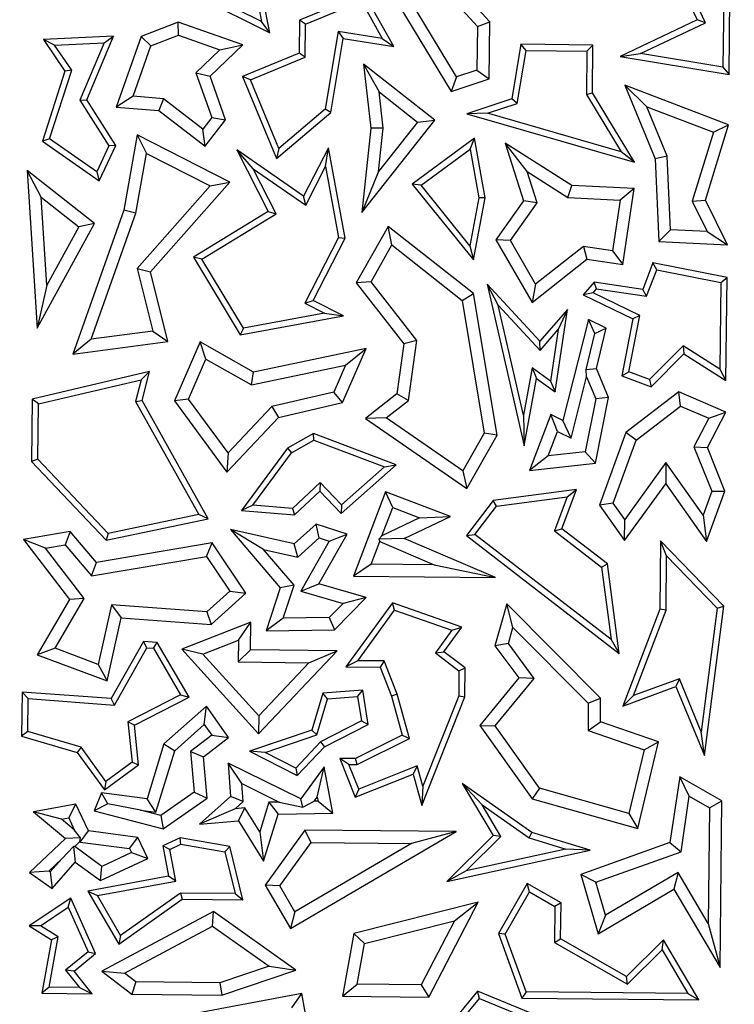
# Model space of a CAD drawing. Units: millimetres. Extents: x 0 to 420, y 0 to 297.
# Drawn here: x 169 to 172, y 192 to 196 of the extents above; entities that cross this region are included whole.
import ezdxf

# ---------------------------------------------------------------- set-up
doc = ezdxf.new("R2010")
doc.units = ezdxf.units.MM

msp = doc.modelspace()

# ---------------------------------------------------------------- linework, layer by layer
at = {"color": 7, "linetype": 'Continuous', "lineweight": 25}
for p, q in [((171.6265, 195.7727), (171.6331, 196.4403)), ((169.7404, 195.9447), (169.6479, 196.4159)), ((171.6075, 196.4004), (171.6016, 195.8024)), ((169.6265, 196.3942), (169.7059, 195.9901)), ((170.1016, 196.3382), (170.4846, 195.7028)), ((170.507, 195.7633), (170.1913, 196.2869)), ((171.3501, 196.3068), (171.4962, 195.9971)), ((171.5297, 195.9851), (171.3836, 196.2948)), ((170.4623, 196.1143), (170.5926, 195.9701)), ((170.6432, 195.9893), (170.5243, 196.1209)), ((169.4531, 196.0881), (169.7404, 195.9447)), ((169.7059, 195.9901), (169.4728, 196.1064)), ((170.1273, 196.1059), (169.862, 195.9966)), ((169.887, 195.9797), (170.1162, 196.0741)), ((170.1162, 196.0741), (170.202, 195.921)), ((170.2494, 195.888), (170.1273, 196.1059)), ((169.862, 195.9966), (169.8607, 195.8605)), ((169.887, 195.9797), (169.862, 195.9966)), ((171.4962, 195.9971), (171.1789, 195.8474)), ((171.5297, 195.9851), (171.4962, 195.9971)), ((169.3639, 195.9881), (169.2117, 195.9293)), ((169.3646, 195.9343), (169.3639, 195.9881)), ((169.6293, 195.8942), (169.3639, 195.9881)), ((169.7404, 195.9447), (169.7059, 195.9901)), ((169.8857, 195.8436), (169.887, 195.9797)), ((170.5926, 195.9701), (170.5908, 195.7911)), ((170.5926, 195.9701), (170.6432, 195.9893)), ((170.6408, 195.7546), (170.6432, 195.9893)), ((171.2625, 195.859), (171.5297, 195.9851)), ((169.0977, 195.9304), (168.8095, 195.9164)), ((168.8557, 195.8935), (168.8095, 195.9164)), ((168.8095, 195.9164), (168.8982, 195.7865)), ((168.9878, 195.6691), (169.0977, 195.9304)), ((169.059, 195.9033), (169.0977, 195.9304)), ((169.2117, 195.9293), (169.1089, 195.6386)), ((169.2515, 195.8906), (169.2117, 195.9293)), ((169.2515, 195.8906), (169.3646, 195.9343)), ((169.3646, 195.9343), (169.5352, 195.874)), ((170.0205, 195.9498), (169.967, 195.6305)), ((169.9903, 195.6173), (170.0412, 195.921)), ((170.0205, 195.9498), (170.0412, 195.921)), ((170.202, 195.921), (170.0205, 195.9498)), ((170.0412, 195.921), (170.2494, 195.888)), ((170.202, 195.921), (170.2494, 195.888)), ((168.8557, 195.8935), (169.059, 195.9033)), ((168.926, 195.7905), (168.8557, 195.8935)), ((169.059, 195.9033), (168.9594, 195.6667)), ((169.1782, 195.6835), (169.2515, 195.8906)), ((169.5352, 195.874), (169.4365, 195.78)), ((169.4948, 195.766), (169.6293, 195.8942)), ((169.5352, 195.874), (169.6293, 195.8942)), ((170.7715, 195.897), (170.7341, 195.6732)), ((170.7565, 195.6541), (170.7928, 195.8716)), ((170.7928, 195.8716), (170.7715, 195.897)), ((171.0675, 195.894), (170.7715, 195.897)), ((170.7928, 195.8716), (171.042, 195.8691)), ((171.042, 195.8691), (171.0675, 195.894)), ((171.0655, 195.6971), (171.0675, 195.894)), ((169.8607, 195.8605), (169.628, 195.7647)), ((169.6609, 195.751), (169.8857, 195.8436)), ((169.8857, 195.8436), (169.8607, 195.8605)), ((171.042, 195.8691), (171.0403, 195.6901)), ((171.1789, 195.8474), (171.2625, 195.859)), ((171.1789, 195.8474), (171.6265, 195.7727)), ((171.6016, 195.8024), (171.2625, 195.859)), ((168.8351, 195.509), (168.926, 195.7905)), ((168.926, 195.7905), (168.8982, 195.7865)), ((170.1244, 195.816), (170.1885, 195.7013)), ((170.1244, 195.816), (170.1552, 195.5518)), ((170.4174, 195.5847), (170.1244, 195.816)), ((170.5908, 195.7911), (170.507, 195.7633)), ((170.5908, 195.7911), (170.6408, 195.7546)), ((171.6016, 195.8024), (171.6265, 195.7727)), ((168.8982, 195.7865), (168.8054, 195.4991)), ((169.4365, 195.78), (169.4948, 195.766)), ((169.4365, 195.78), (169.5013, 195.5956)), ((169.558, 195.5864), (169.4948, 195.766)), ((169.6609, 195.751), (169.628, 195.7647)), ((169.628, 195.7647), (169.7671, 195.4272)), ((169.7771, 195.4689), (169.6609, 195.751)), ((170.507, 195.7633), (170.4846, 195.7028)), ((170.4846, 195.7028), (170.6408, 195.7546)), ((171.1982, 195.7286), (171.2892, 195.6399)), ((171.1982, 195.7286), (171.3225, 195.4266)), ((171.6244, 195.5659), (171.1982, 195.7286)), ((168.9594, 195.6667), (168.9878, 195.6691)), ((169.1073, 195.4813), (168.9878, 195.6691)), ((169.1782, 195.6835), (169.1089, 195.6386)), ((169.3035, 195.6733), (169.1782, 195.6835)), ((169.3035, 195.6733), (169.2845, 195.6243)), ((169.4647, 195.5483), (169.3035, 195.6733)), ((170.2059, 195.5521), (170.1885, 195.7013)), ((170.1885, 195.7013), (170.3466, 195.5764)), ((170.7341, 195.6732), (170.5496, 195.6117)), ((170.7565, 195.6541), (170.7341, 195.6732)), ((171.0403, 195.6901), (171.0655, 195.6971)), ((171.0403, 195.6901), (171.1832, 195.4547)), ((171.2382, 195.4126), (171.0655, 195.6971)), ((168.9594, 195.6667), (169.0787, 195.4794)), ((169.1089, 195.6386), (169.2845, 195.6243)), ((169.967, 195.6305), (169.7771, 195.4689)), ((169.9903, 195.6173), (169.967, 195.6305)), ((170.6344, 195.6134), (170.7565, 195.6541)), ((171.3725, 195.4377), (171.2892, 195.6399)), ((171.2892, 195.6399), (171.5624, 195.5356)), ((169.2845, 195.6243), (169.4737, 195.4777)), ((169.5013, 195.5956), (169.4647, 195.5483)), ((169.5013, 195.5956), (169.558, 195.5864)), ((169.7671, 195.4272), (169.9903, 195.6173)), ((170.6344, 195.6134), (170.5496, 195.6117)), ((170.5496, 195.6117), (171.2382, 195.4126)), ((171.1832, 195.4547), (170.6344, 195.6134)), ((169.4737, 195.4777), (169.4647, 195.5483)), ((169.4737, 195.4777), (169.558, 195.5864)), ((170.1183, 195.2059), (170.4174, 195.5847)), ((170.1552, 195.5518), (170.1183, 195.2059)), ((170.2059, 195.5521), (170.1552, 195.5518)), ((170.3466, 195.5764), (170.1869, 195.3741)), ((170.1869, 195.3741), (170.2059, 195.5521)), ((170.3466, 195.5764), (170.4174, 195.5847)), ((171.5294, 195.257), (171.6244, 195.5659)), ((171.5624, 195.5356), (171.6244, 195.5659)), ((168.8351, 195.509), (168.8054, 195.4991)), ((169.0289, 195.373), (168.8351, 195.509)), ((169.1956, 195.5246), (169.1399, 195.2156)), ((169.1956, 195.5246), (169.2332, 195.4487)), ((169.5755, 195.3298), (169.1956, 195.5246)), ((170.581, 195.5108), (170.325, 195.3224)), ((170.5632, 195.4665), (170.581, 195.5108)), ((170.6242, 195.2659), (170.581, 195.5108)), ((171.5624, 195.5356), (171.4754, 195.2527)), ((168.8054, 195.4991), (169.039, 195.3352)), ((169.0787, 195.4794), (169.0289, 195.373)), ((169.039, 195.3352), (169.1073, 195.4813)), ((169.1073, 195.4813), (169.0787, 195.4794)), ((169.7771, 195.4689), (169.7671, 195.4272)), ((169.9803, 195.4721), (169.8784, 195.2733)), ((169.9689, 195.3947), (169.9803, 195.4721)), ((170.0488, 195.0996), (169.9803, 195.4721)), ((170.3611, 195.3177), (170.5632, 195.4665)), ((170.5632, 195.4665), (170.5986, 195.2661)), ((170.797, 195.3737), (170.7072, 195.4906)), ((170.7072, 195.4906), (170.782, 195.254)), ((170.9802, 195.3167), (170.7072, 195.4906)), ((169.1888, 195.2026), (169.2332, 195.4487)), ((169.2332, 195.4487), (169.4947, 195.3146)), ((169.8784, 195.2733), (169.6046, 195.4633)), ((169.6721, 195.3858), (169.6046, 195.4633)), ((169.6046, 195.4633), (169.7331, 195.2097)), ((171.2382, 195.4126), (171.1832, 195.4547)), ((171.3725, 195.4377), (171.3225, 195.4266)), ((171.3225, 195.4266), (171.338, 195.0868)), ((171.3862, 195.1349), (171.3725, 195.4377)), ((169.6721, 195.3858), (169.8877, 195.2362)), ((169.7661, 195.2004), (169.6721, 195.3858)), ((169.8877, 195.2362), (169.9689, 195.3947)), ((169.9689, 195.3947), (170.0225, 195.1034)), ((169.0192, 195.16), (168.7431, 195.378)), ((168.8005, 195.2685), (168.7431, 195.378)), ((168.7431, 195.378), (168.7838, 194.7296)), ((169.0289, 195.373), (169.039, 195.3352)), ((170.1869, 195.3741), (170.1183, 195.2059)), ((170.8376, 195.2453), (170.797, 195.3737)), ((170.797, 195.3737), (170.9645, 195.267)), ((169.4947, 195.3146), (169.1943, 194.9755)), ((169.2496, 194.962), (169.5755, 195.3298)), ((169.4947, 195.3146), (169.5755, 195.3298)), ((170.3611, 195.3177), (170.325, 195.3224)), ((170.325, 195.3224), (170.576, 195.0105)), ((170.5614, 195.0688), (170.3611, 195.3177)), ((170.9645, 195.267), (170.9802, 195.3167)), ((171.2372, 195.3044), (170.9802, 195.3167)), ((171.2372, 195.3044), (171.1792, 195.2567)), ((171.1908, 194.9914), (171.2372, 195.3044)), ((168.8005, 195.2685), (168.9546, 195.1469)), ((168.8232, 194.9066), (168.8005, 195.2685)), ((169.8877, 195.2362), (169.8784, 195.2733)), ((170.5986, 195.2661), (170.5614, 195.0688)), ((170.576, 195.0105), (170.6242, 195.2659)), ((170.6242, 195.2659), (170.5986, 195.2661)), ((170.9645, 195.267), (171.1792, 195.2567)), ((170.782, 195.254), (170.6682, 195.0934)), ((170.728, 195.0907), (170.8376, 195.2453)), ((170.8376, 195.2453), (170.782, 195.254)), ((171.1792, 195.2567), (171.1484, 195.0486)), ((171.4754, 195.2527), (171.5294, 195.257)), ((171.4754, 195.2527), (171.5367, 195.1277)), ((171.6195, 195.0733), (171.5294, 195.257)), ((169.1399, 195.2156), (168.9305, 194.6237)), ((169.0055, 194.6844), (169.1888, 195.2026)), ((169.1888, 195.2026), (169.1399, 195.2156)), ((169.7331, 195.2097), (169.4266, 195.0219)), ((169.461, 195.0135), (169.7661, 195.2004)), ((169.7331, 195.2097), (169.7661, 195.2004)), ((168.7838, 194.7296), (169.0192, 195.16)), ((168.9546, 195.1469), (168.8232, 194.9066)), ((169.0192, 195.16), (168.9546, 195.1469)), ((170.2266, 195.148), (170.0951, 194.9169)), ((170.5765, 194.8721), (170.2266, 195.148)), ((170.2414, 195.0722), (170.2266, 195.148)), ((170.0225, 195.1034), (169.8841, 194.8335)), ((170.0225, 195.1034), (170.0488, 195.0996)), ((171.3862, 195.1349), (171.338, 195.0868)), ((171.5367, 195.1277), (171.3862, 195.1349)), ((171.5367, 195.1277), (171.6195, 195.0733)), ((169.918, 194.8444), (170.0488, 195.0996)), ((170.1556, 194.9213), (170.2414, 195.0722)), ((170.2414, 195.0722), (170.53, 194.8446)), ((170.5614, 195.0688), (170.576, 195.0105)), ((170.728, 195.0907), (170.6682, 195.0934)), ((170.6682, 195.0934), (170.8176, 194.8355)), ((170.832, 194.9112), (170.728, 195.0907)), ((171.0281, 195.0664), (170.832, 194.9112)), ((171.1484, 195.0486), (171.0281, 195.0664)), ((171.0281, 195.0664), (171.0423, 195.0134)), ((171.338, 195.0868), (171.6195, 195.0733)), ((169.461, 195.0135), (169.4266, 195.0219)), ((169.4266, 195.0219), (169.6185, 194.7026)), ((171.1484, 195.0486), (171.1908, 194.9914)), ((169.6311, 194.7305), (169.461, 195.0135)), ((170.8176, 194.8355), (171.0423, 195.0134)), ((171.0423, 195.0134), (171.1908, 194.9914)), ((171.3133, 194.9982), (171.2717, 194.8893)), ((171.3292, 194.9694), (171.3133, 194.9982)), ((171.6182, 194.9385), (171.3133, 194.9982)), ((169.1943, 194.9755), (169.2589, 194.7178)), ((169.1943, 194.9755), (169.2496, 194.962)), ((169.3215, 194.6752), (169.2496, 194.962)), ((171.288, 194.8614), (171.3292, 194.9694)), ((171.3292, 194.9694), (171.5928, 194.9178)), ((168.8232, 194.9066), (168.7838, 194.7296)), ((170.1556, 194.9213), (170.0951, 194.9169)), ((170.0951, 194.9169), (170.291, 194.6656)), ((170.3439, 194.6797), (170.1556, 194.9213)), ((170.8494, 194.6765), (170.6325, 194.9115)), ((170.6781, 194.8249), (170.6325, 194.9115)), ((170.6325, 194.9115), (170.7846, 194.2469)), ((170.832, 194.9112), (170.8176, 194.8355)), ((171.0723, 194.9188), (171.0277, 194.8676)), ((171.0822, 194.8919), (171.0723, 194.9188)), ((171.2717, 194.8893), (171.0723, 194.9188)), ((171.5928, 194.9178), (171.5892, 194.5611)), ((171.5928, 194.9178), (171.6182, 194.9385)), ((171.614, 194.5154), (171.6182, 194.9385)), ((170.53, 194.8446), (170.5765, 194.8721)), ((170.6735, 194.2898), (170.5765, 194.8721)), ((171.0684, 194.8759), (171.0277, 194.8676)), ((171.0277, 194.8676), (171.2318, 194.7688)), ((171.0684, 194.8759), (171.0822, 194.8919)), ((171.2603, 194.783), (171.0684, 194.8759)), ((171.0822, 194.8919), (171.288, 194.8614)), ((171.288, 194.8614), (171.2717, 194.8893)), ((169.8841, 194.8335), (169.918, 194.8444)), ((169.8841, 194.8335), (169.9652, 194.7919)), ((170.0427, 194.7806), (169.918, 194.8444)), ((170.53, 194.8446), (170.6209, 194.2991)), ((170.6781, 194.8249), (170.8499, 194.6388)), ((170.7818, 194.372), (170.6781, 194.8249)), ((169.6185, 194.7026), (170.0427, 194.7806)), ((169.9652, 194.7919), (169.6311, 194.7305)), ((169.9652, 194.7919), (170.0427, 194.7806)), ((170.9624, 194.8063), (170.8494, 194.6765)), ((170.9124, 194.4683), (170.9624, 194.8063)), ((170.9624, 194.8063), (170.9249, 194.7249)), ((171.2151, 194.5508), (171.2603, 194.783)), ((171.2603, 194.783), (171.2318, 194.7688)), ((171.0487, 194.7655), (170.9442, 194.3509)), ((171.0753, 194.7084), (171.0487, 194.7655)), ((171.1212, 194.7304), (171.0487, 194.7655)), ((171.2318, 194.7688), (171.1863, 194.5349)), ((169.2589, 194.7178), (169.0055, 194.6844)), ((169.2589, 194.7178), (169.3215, 194.6752)), ((169.6311, 194.7305), (169.6185, 194.7026)), ((170.8499, 194.6388), (170.9249, 194.7249)), ((170.9249, 194.7249), (170.8935, 194.5126)), ((171.0393, 194.5604), (171.0753, 194.7084)), ((171.0753, 194.7084), (171.1212, 194.7304)), ((171.0823, 194.5639), (171.1212, 194.7304)), ((169.0055, 194.6844), (168.9305, 194.6237)), ((168.9305, 194.6237), (169.3215, 194.6752)), ((169.4534, 194.6739), (169.3484, 194.4312)), ((169.4774, 194.6025), (169.4534, 194.6739)), ((169.6723, 194.5499), (169.4534, 194.6739)), ((170.291, 194.6656), (170.2619, 194.4597)), ((170.3439, 194.6797), (170.291, 194.6656)), ((170.309, 194.4325), (170.3439, 194.6797)), ((170.8499, 194.6388), (170.8494, 194.6765)), ((171.4377, 194.6575), (171.2997, 194.5186)), ((171.5892, 194.5611), (171.4377, 194.6575)), ((171.4377, 194.6575), (171.4413, 194.6254)), ((170.1356, 194.6472), (169.6723, 194.5499)), ((170.0391, 194.4244), (170.1356, 194.6472)), ((170.0507, 194.5779), (170.1356, 194.6472)), ((171.306, 194.4892), (171.4413, 194.6254)), ((171.4413, 194.6254), (171.614, 194.5154)), ((169.4061, 194.4378), (169.4774, 194.6025)), ((169.4774, 194.6025), (169.664, 194.4967)), ((169.664, 194.4967), (170.0507, 194.5779)), ((170.0507, 194.5779), (170.0029, 194.4677)), ((169.2455, 194.5519), (168.7641, 194.439)), ((169.211, 194.5179), (169.2455, 194.5519)), ((169.2154, 194.4326), (169.2455, 194.5519)), ((169.664, 194.4967), (169.6723, 194.5499)), ((170.8173, 194.5666), (170.7818, 194.372)), ((170.8935, 194.5126), (170.8173, 194.5666)), ((170.8173, 194.5666), (170.835, 194.5232)), ((171.0393, 194.5604), (171.0823, 194.5639)), ((171.0415, 194.5307), (171.0393, 194.5604)), ((171.1312, 194.4452), (171.0823, 194.5639)), ((171.1863, 194.5349), (171.2151, 194.5508)), ((171.1863, 194.5349), (171.306, 194.4892)), ((171.2997, 194.5186), (171.2151, 194.5508)), ((171.5892, 194.5611), (171.614, 194.5154)), ((168.789, 194.419), (169.211, 194.5179)), ((169.211, 194.5179), (169.1886, 194.429)), ((170.7846, 194.2469), (170.835, 194.5232)), ((170.835, 194.5232), (170.9124, 194.4683)), ((170.8935, 194.5126), (170.9124, 194.4683)), ((170.9779, 194.2786), (171.0415, 194.5307)), ((171.0415, 194.5307), (171.0789, 194.44)), ((171.2997, 194.5186), (171.306, 194.4892)), ((170.0029, 194.4677), (169.7488, 194.4081)), ((170.0391, 194.4244), (170.0029, 194.4677)), ((170.2619, 194.4597), (170.1327, 194.3589)), ((170.309, 194.4325), (170.2619, 194.4597)), ((171.4204, 194.4683), (171.2019, 194.301)), ((171.6127, 194.3852), (171.4204, 194.4683)), ((171.4276, 194.4103), (171.4204, 194.4683)), ((168.7641, 194.439), (168.7615, 194.1826)), ((168.789, 194.419), (168.7641, 194.439)), ((168.7868, 194.1925), (168.789, 194.419)), ((169.1886, 194.429), (169.2154, 194.4326)), ((169.1886, 194.429), (169.4481, 193.9646)), ((169.4868, 193.947), (169.2154, 194.4326)), ((169.4061, 194.4378), (169.3484, 194.4312)), ((169.3484, 194.4312), (169.5637, 194.1389)), ((169.5685, 194.2173), (169.4061, 194.4378)), ((169.775, 194.3625), (170.0391, 194.4244)), ((170.2178, 194.3614), (170.309, 194.4325)), ((171.0789, 194.44), (171.0361, 194.2219)), ((171.0785, 194.176), (171.1312, 194.4452)), ((171.1312, 194.4452), (171.0789, 194.44)), ((169.7488, 194.4081), (169.5685, 194.2173)), ((169.7488, 194.4081), (169.775, 194.3625)), ((170.8948, 194.3748), (170.8074, 194.1458)), ((170.9442, 194.3509), (170.8948, 194.3748)), ((170.9223, 194.3055), (170.8948, 194.3748)), ((171.2443, 194.27), (171.4276, 194.4103)), ((171.4276, 194.4103), (171.5433, 194.3603)), ((171.5378, 194.2394), (171.6127, 194.3852)), ((171.5433, 194.3603), (171.6127, 194.3852)), ((169.5637, 194.1389), (169.775, 194.3625)), ((170.2178, 194.3614), (170.1327, 194.3589)), ((170.1327, 194.3589), (170.5492, 194.0713)), ((170.5326, 194.144), (170.2178, 194.3614)), ((170.7818, 194.372), (170.7846, 194.2469)), ((170.9779, 194.2786), (170.9442, 194.3509)), ((171.5433, 194.3603), (171.4825, 194.2419)), ((169.9189, 194.2973), (169.8123, 194.2377)), ((170.259, 194.1692), (169.9189, 194.2973)), ((169.921, 194.2696), (169.9189, 194.2973)), ((170.6209, 194.2991), (170.5326, 194.144)), ((170.6735, 194.2898), (170.6209, 194.2991)), ((170.8839, 194.205), (170.9223, 194.3055)), ((170.9223, 194.3055), (170.9779, 194.2786)), ((171.2019, 194.301), (171.0949, 194.0028)), ((171.2443, 194.27), (171.2019, 194.301)), ((169.8294, 194.2184), (169.921, 194.2696)), ((169.921, 194.2696), (170.2111, 194.1604)), ((170.5492, 194.0713), (170.6735, 194.2898)), ((171.1511, 194.0104), (171.2443, 194.27)), ((169.5685, 194.2173), (169.5637, 194.1389)), ((169.8123, 194.2377), (169.6237, 193.9809)), ((169.6706, 194.0022), (169.8294, 194.2184)), ((169.8123, 194.2377), (169.8294, 194.2184)), ((171.0361, 194.2219), (170.8839, 194.205)), ((171.0361, 194.2219), (171.0785, 194.176)), ((171.4825, 194.2419), (171.5555, 194.0598)), ((171.4825, 194.2419), (171.5378, 194.2394)), ((171.6095, 194.0607), (171.5378, 194.2394)), ((168.7868, 194.1925), (168.7615, 194.1826)), ((168.7615, 194.1826), (169.0674, 193.8589)), ((169.076, 193.8865), (168.7868, 194.1925)), ((170.8839, 194.205), (170.8074, 194.1458)), ((170.8074, 194.1458), (171.0785, 194.176)), ((171.367, 194.1778), (171.198, 193.9438)), ((171.367, 194.1778), (171.3665, 194.091)), ((171.5196, 193.961), (171.367, 194.1778)), ((170.0327, 193.9688), (170.259, 194.1692)), ((170.2111, 194.1604), (170.0343, 194.0038)), ((170.2111, 194.1604), (170.259, 194.1692)), ((170.5326, 194.144), (170.5492, 194.0713)), ((169.9467, 194.0964), (169.8327, 193.9887)), ((169.9467, 194.0964), (169.9457, 194.0608)), ((170.0343, 194.0038), (169.9467, 194.0964)), ((171.1975, 193.857), (171.3665, 194.091)), ((171.3665, 194.091), (171.534, 193.853)), ((169.8418, 193.9626), (169.9457, 194.0608)), ((169.9457, 194.0608), (170.0327, 193.9688)), ((170.2158, 194.0581), (170.0832, 193.7111)), ((170.2449, 193.9931), (170.2158, 194.0581)), ((170.4824, 193.9563), (170.2158, 194.0581)), ((170.9994, 194.0668), (170.6575, 194.0219)), ((170.9398, 193.9058), (170.9994, 194.0668)), ((170.9613, 194.0364), (170.9994, 194.0668)), ((171.5555, 194.0598), (171.5196, 193.961)), ((171.534, 193.853), (171.6095, 194.0607)), ((171.5555, 194.0598), (171.6095, 194.0607)), ((170.6575, 194.0219), (170.5473, 193.878)), ((170.6712, 193.9983), (170.6575, 194.0219)), ((170.6712, 193.9983), (170.9613, 194.0364)), ((170.9613, 194.0364), (170.9097, 193.8972)), ((171.1511, 194.0104), (171.0949, 194.0028)), ((171.198, 193.9438), (171.1511, 194.0104)), ((169.6706, 194.0022), (169.6237, 193.9809)), ((169.6237, 193.9809), (169.8418, 193.9626)), ((169.8327, 193.9887), (169.6706, 194.0022)), ((169.8327, 193.9887), (169.8418, 193.9626)), ((170.0343, 194.0038), (170.0327, 193.9688)), ((170.2006, 193.8773), (170.2449, 193.9931)), ((170.2449, 193.9931), (170.3548, 193.9511)), ((170.5826, 193.8826), (170.6712, 193.9983)), ((171.0949, 194.0028), (171.1975, 193.857)), ((169.0674, 193.8589), (169.4868, 193.947)), ((169.4481, 193.9646), (169.076, 193.8865)), ((169.4868, 193.947), (169.4481, 193.9646)), ((170.3548, 193.9511), (170.2006, 193.8773)), ((170.2923, 193.8654), (170.4824, 193.9563)), ((170.3548, 193.9511), (170.4824, 193.9563)), ((171.1975, 193.857), (171.198, 193.9438)), ((171.5196, 193.961), (171.534, 193.853)), ((168.9191, 193.8942), (168.7281, 193.8623)), ((168.9191, 193.8942), (168.8993, 193.8398)), ((169.0277, 193.7668), (168.9191, 193.8942)), ((169.7146, 193.8207), (169.5782, 193.903)), ((169.5782, 193.903), (169.783, 193.6628)), ((169.8406, 193.8439), (169.5782, 193.903)), ((169.9303, 193.9252), (169.8406, 193.8439)), ((170.0575, 193.8829), (169.9303, 193.9252)), ((169.9423, 193.8681), (169.9303, 193.9252)), ((170.9097, 193.8972), (170.9398, 193.9058)), ((170.9097, 193.8972), (171.103, 193.7479)), ((171.1266, 193.7615), (170.9398, 193.9058)), ((168.8187, 193.8263), (168.7281, 193.8623)), ((168.7281, 193.8623), (168.9163, 193.6148)), ((169.5027, 193.8473), (169.0277, 193.7668)), ((169.076, 193.8865), (169.0674, 193.8589)), ((169.4791, 193.7922), (169.5027, 193.8473)), ((169.6419, 193.6412), (169.5027, 193.8473)), ((169.8551, 193.789), (169.9423, 193.8681)), ((169.9834, 193.8545), (169.8667, 193.6495)), ((169.9419, 193.6798), (170.0575, 193.8829)), ((169.9423, 193.8681), (169.9834, 193.8545)), ((169.9834, 193.8545), (170.0575, 193.8829)), ((170.1561, 193.7607), (170.1915, 193.8536)), ((170.1875, 193.8631), (170.2006, 193.8773)), ((170.2923, 193.8654), (170.1875, 193.8631)), ((170.1875, 193.8631), (170.1915, 193.8536)), ((170.1915, 193.8536), (170.4153, 193.7581)), ((170.6677, 193.7053), (170.2923, 193.8654)), ((170.5473, 193.878), (170.5826, 193.8826)), ((170.5473, 193.878), (171.175, 193.3931)), ((171.142, 193.4504), (170.5826, 193.8826)), ((171.3453, 193.8555), (171.3425, 193.5754)), ((171.6048, 193.5881), (171.3453, 193.8555)), ((171.3698, 193.794), (171.3453, 193.8555)), ((168.8187, 193.8263), (168.8993, 193.8398)), ((168.9768, 193.6185), (168.8187, 193.8263)), ((168.8993, 193.8398), (169.0079, 193.7123)), ((169.7146, 193.8207), (169.8551, 193.789)), ((169.8398, 193.6739), (169.7146, 193.8207)), ((169.8551, 193.789), (169.8406, 193.8439)), ((169.0079, 193.7123), (169.4791, 193.7922)), ((169.0079, 193.7123), (169.0277, 193.7668)), ((169.4791, 193.7922), (169.5757, 193.6492)), ((171.3676, 193.5707), (171.3698, 193.794)), ((171.3698, 193.794), (171.5782, 193.5793)), ((170.1561, 193.7607), (170.0832, 193.7111)), ((170.4153, 193.7581), (170.1561, 193.7607)), ((170.4153, 193.7581), (170.6677, 193.7053)), ((171.103, 193.7479), (171.1266, 193.7615)), ((171.103, 193.7479), (171.142, 193.4504)), ((171.175, 193.3931), (171.1266, 193.7615)), ((170.0832, 193.7111), (170.6677, 193.7053)), ((169.5757, 193.6492), (169.4816, 193.5639)), ((169.5757, 193.6492), (169.6419, 193.6412)), ((169.783, 193.6628), (169.7243, 193.4868)), ((169.8398, 193.6739), (169.783, 193.6628)), ((169.7945, 193.538), (169.8398, 193.6739)), ((169.8667, 193.6495), (169.9419, 193.6798)), ((169.8667, 193.6495), (170.0411, 193.5981)), ((170.136, 193.6227), (169.9419, 193.6798)), ((168.9163, 193.6148), (168.7844, 193.3882)), ((168.858, 193.4145), (168.9768, 193.6185)), ((168.9768, 193.6185), (168.9163, 193.6148)), ((169.4994, 193.512), (169.6419, 193.6412)), ((170.0056, 193.4904), (170.136, 193.6227)), ((170.136, 193.6227), (170.0411, 193.5981)), ((169.09, 193.5926), (169.035, 193.3481)), ((169.4816, 193.5639), (169.09, 193.5926)), ((169.09, 193.5926), (169.1296, 193.5392)), ((169.4816, 193.5639), (169.4994, 193.512)), ((170.0411, 193.5981), (169.9843, 193.5405)), ((170.2434, 193.6016), (170.0521, 193.3387)), ((170.1012, 193.3634), (170.2527, 193.5717)), ((170.5286, 193.5018), (170.2434, 193.6016)), ((170.2527, 193.5717), (170.2434, 193.6016)), ((170.2527, 193.5717), (170.4883, 193.4892)), ((170.7135, 193.5969), (170.6649, 193.4248)), ((171.0987, 193.209), (170.7135, 193.5969)), ((170.7385, 193.5002), (170.7135, 193.5969)), ((171.3425, 193.5754), (171.1908, 193.1769)), ((171.234, 193.2198), (171.3676, 193.5707)), ((171.3676, 193.5707), (171.3425, 193.5754)), ((171.5782, 193.5793), (171.5124, 193.0706)), ((171.5252, 192.9732), (171.6048, 193.5881)), ((171.5782, 193.5793), (171.6048, 193.5881)), ((169.0714, 193.2807), (169.1296, 193.5392)), ((169.1296, 193.5392), (169.4994, 193.512)), ((169.7945, 193.538), (169.7243, 193.4868)), ((169.9843, 193.5405), (169.7945, 193.538)), ((169.9843, 193.5405), (170.0056, 193.4904)), ((169.6621, 193.5222), (169.3788, 193.411)), ((169.611, 193.448), (169.6621, 193.5222)), ((169.661, 193.4082), (169.6621, 193.5222)), ((169.7243, 193.4868), (170.0056, 193.4904)), ((170.4883, 193.4892), (170.4199, 193.3952)), ((170.4548, 193.4003), (170.5286, 193.5018)), ((170.4883, 193.4892), (170.5286, 193.5018)), ((170.7201, 193.4348), (170.7385, 193.5002)), ((170.7385, 193.5002), (171.0482, 193.1884)), ((169.2212, 193.4426), (169.0875, 193.2077)), ((169.2352, 193.4163), (169.2212, 193.4426)), ((169.2766, 193.4385), (169.2212, 193.4426)), ((169.4651, 193.3907), (169.611, 193.448)), ((169.611, 193.448), (169.6101, 193.3583)), ((171.142, 193.4504), (171.175, 193.3931)), ((168.858, 193.4145), (168.7844, 193.3882)), ((169.035, 193.3481), (168.858, 193.4145)), ((169.1015, 193.1814), (169.2352, 193.4163)), ((169.2352, 193.4163), (169.2615, 193.4144)), ((169.2615, 193.4144), (169.2766, 193.4385)), ((169.2615, 193.4144), (169.3734, 193.2234)), ((169.4086, 193.2131), (169.2766, 193.4385)), ((169.4651, 193.3907), (169.3788, 193.411)), ((169.3788, 193.411), (169.6939, 193.0633)), ((169.661, 193.4082), (169.6101, 193.3583)), ((170.0162, 193.4046), (169.661, 193.4082)), ((169.6939, 193.0633), (170.0162, 193.4046)), ((169.9005, 193.3554), (170.0162, 193.4046)), ((170.7201, 193.4348), (170.6649, 193.4248)), ((170.6649, 193.4248), (170.7625, 193.2925)), ((170.8263, 193.2909), (170.7201, 193.4348)), ((168.7844, 193.3882), (169.0714, 193.2807)), ((169.6947, 193.1375), (169.4651, 193.3907)), ((170.1012, 193.3634), (170.0521, 193.3387)), ((170.2101, 193.3623), (170.1012, 193.3634)), ((170.2101, 193.3623), (170.1928, 193.3373)), ((170.2635, 193.2255), (170.2101, 193.3623)), ((170.4199, 193.3952), (170.4548, 193.4003)), ((170.4199, 193.3952), (170.5168, 193.3215)), ((170.5422, 193.3339), (170.4548, 193.4003)), ((169.035, 193.3481), (169.0714, 193.2807)), ((169.6101, 193.3583), (169.9005, 193.3554)), ((169.9005, 193.3554), (169.6947, 193.1375)), ((170.0521, 193.3387), (170.1928, 193.3373)), ((170.1928, 193.3373), (170.2396, 193.2175)), ((170.5168, 193.3215), (170.5158, 193.2194)), ((170.5168, 193.3215), (170.5422, 193.3339)), ((170.541, 193.2145), (170.5422, 193.3339)), ((170.7625, 193.2925), (170.6027, 193.0973)), ((170.6661, 193.0952), (170.8263, 193.2909)), ((170.8263, 193.2909), (170.7625, 193.2925)), ((171.4225, 193.2895), (171.234, 193.2198)), ((171.4225, 193.2895), (171.4084, 193.2574)), ((171.5124, 193.0706), (171.4225, 193.2895)), ((170.1216, 193.2429), (169.958, 193.2306)), ((170.1003, 193.2161), (170.1216, 193.2429)), ((170.1437, 193.1019), (170.1216, 193.2429)), ((171.1908, 193.1769), (171.4084, 193.2574)), ((171.4084, 193.2574), (171.5252, 192.9732)), ((168.7218, 193.2345), (168.72, 193.0536)), ((169.0875, 193.2077), (168.7218, 193.2345)), ((168.7468, 193.2075), (168.7218, 193.2345)), ((168.7454, 193.0724), (168.7468, 193.2075)), ((168.7468, 193.2075), (169.1015, 193.1814)), ((169.1015, 193.1814), (169.0875, 193.2077)), ((169.3734, 193.2234), (169.1568, 193.1128)), ((169.1836, 193.0983), (169.4086, 193.2131)), ((169.3734, 193.2234), (169.4086, 193.2131)), ((169.958, 193.2306), (169.9131, 193.078)), ((169.9336, 193.0583), (169.9773, 193.2068)), ((169.9773, 193.2068), (169.958, 193.2306)), ((169.9773, 193.2068), (170.1003, 193.2161)), ((170.1003, 193.2161), (170.116, 193.116)), ((170.2635, 193.2255), (170.2396, 193.2175)), ((170.2396, 193.2175), (170.2843, 193.0575)), ((170.3142, 193.0442), (170.2635, 193.2255)), ((170.365, 192.7687), (170.541, 193.2145)), ((170.5158, 193.2194), (170.3691, 192.8477)), ((170.5158, 193.2194), (170.541, 193.2145)), ((171.0482, 193.1884), (171.0987, 193.209)), ((171.0978, 193.1126), (171.0987, 193.209)), ((171.234, 193.2198), (171.1908, 193.1769)), ((169.4791, 193.1771), (169.3051, 193.0213)), ((169.4704, 193.1017), (169.4791, 193.1771)), ((169.5697, 193.0475), (169.4791, 193.1771)), ((171.0482, 193.1884), (171.0471, 193.0768)), ((169.6947, 193.1375), (169.6939, 193.0633)), ((169.1568, 193.1128), (169.174, 192.9466)), ((169.1836, 193.0983), (169.1568, 193.1128)), ((169.2006, 192.9349), (169.1836, 193.0983)), ((169.3491, 192.9931), (169.4704, 193.1017)), ((169.4704, 193.1017), (169.501, 193.0579)), ((169.9131, 193.078), (169.6568, 192.9917)), ((169.9131, 193.078), (169.9336, 193.0583)), ((170.116, 193.116), (169.9485, 193.0305)), ((169.9639, 193.01), (170.1437, 193.1019)), ((170.116, 193.116), (170.1437, 193.1019)), ((170.6027, 193.0973), (170.6661, 193.0952)), ((170.6027, 193.0973), (170.8178, 192.7957)), ((170.8485, 192.8393), (170.6661, 193.0952)), ((171.0471, 193.0768), (171.0978, 193.1126)), ((171.3371, 193.03), (171.0978, 193.1126)), ((168.7454, 193.0724), (168.72, 193.0536)), ((168.72, 193.0536), (168.9491, 192.9862)), ((168.9644, 193.0079), (168.7454, 193.0724)), ((169.501, 193.0579), (169.4144, 192.9907)), ((169.4671, 192.9678), (169.5697, 193.0475)), ((169.501, 193.0579), (169.5697, 193.0475)), ((169.7213, 192.9868), (169.9336, 193.0583)), ((170.2843, 193.0575), (170.0924, 192.9616)), ((170.0983, 192.9364), (170.3142, 193.0442)), ((170.2843, 193.0575), (170.3142, 193.0442)), ((171.0471, 193.0768), (171.2774, 192.9972)), ((171.5252, 192.9732), (171.5124, 193.0706)), ((168.9644, 193.0079), (168.9491, 192.9862)), ((169.0667, 192.8675), (168.9644, 193.0079)), ((169.3051, 193.0213), (169.2361, 192.7964)), ((169.3051, 193.0213), (169.3491, 192.9931)), ((169.9485, 193.0305), (169.8464, 192.9223)), ((169.8517, 192.8912), (169.9639, 193.01)), ((169.9485, 193.0305), (169.9639, 193.01)), ((171.2774, 192.9972), (171.215, 192.7359)), ((171.2518, 192.6732), (171.3371, 193.03)), ((171.2774, 192.9972), (171.3371, 193.03)), ((168.9491, 192.9862), (169.0613, 192.8322)), ((169.2718, 192.7409), (169.3491, 192.9931)), ((169.4144, 192.9907), (169.4294, 192.8237)), ((169.4144, 192.9907), (169.4671, 192.9678)), ((169.4822, 192.7991), (169.4671, 192.9678)), ((169.7213, 192.9868), (169.6568, 192.9917)), ((169.6568, 192.9917), (169.8517, 192.8912)), ((169.8464, 192.9223), (169.7213, 192.9868)), ((170.0648, 192.9367), (170.0276, 192.9622)), ((170.0276, 192.9622), (170.0909, 192.8029)), ((170.0924, 192.9616), (170.0276, 192.9622)), ((170.0983, 192.9364), (170.0924, 192.9616)), ((169.0613, 192.8322), (169.2006, 192.9349)), ((169.174, 192.9466), (169.0667, 192.8675)), ((169.174, 192.9466), (169.2006, 192.9349)), ((169.625, 192.8588), (169.5687, 192.9429)), ((169.8672, 192.7953), (169.5687, 192.9429)), ((169.5687, 192.9429), (169.5782, 192.8055)), ((169.8464, 192.9223), (169.8517, 192.8912)), ((169.963, 192.9273), (169.8672, 192.7953)), ((169.9348, 192.8027), (169.963, 192.9273)), ((169.9982, 192.7373), (169.963, 192.9273)), ((170.0648, 192.9367), (170.0983, 192.9364)), ((170.105, 192.8356), (170.0648, 192.9367)), ((170.3457, 192.9312), (170.105, 192.8356)), ((170.3457, 192.9312), (170.329, 192.8974)), ((170.3691, 192.8477), (170.3457, 192.9312)), ((170.0909, 192.8029), (170.329, 192.8974)), ((170.329, 192.8974), (170.365, 192.7687)), ((171.4241, 192.8866), (171.3839, 192.6157)), ((171.5968, 192.7879), (171.4241, 192.8866)), ((171.4631, 192.8063), (171.4241, 192.8866)), ((169.0667, 192.8675), (169.0613, 192.8322)), ((169.6301, 192.7844), (169.625, 192.8588)), ((169.625, 192.8588), (169.7789, 192.7827)), ((170.105, 192.8356), (170.0909, 192.8029)), ((170.3691, 192.8477), (170.365, 192.7687)), ((170.8164, 192.6579), (170.5306, 192.8592)), ((170.6117, 192.7713), (170.5306, 192.8592)), ((170.5306, 192.8592), (170.6572, 192.6446)), ((170.8485, 192.8393), (170.8178, 192.7957)), ((171.215, 192.7359), (170.8485, 192.8393)), ((169.0484, 192.821), (169.0176, 192.7471)), ((169.0747, 192.7754), (169.0484, 192.821)), ((169.2361, 192.7964), (169.0484, 192.821)), ((169.2718, 192.7409), (169.2361, 192.7964)), ((169.4294, 192.8237), (169.2918, 192.7275)), ((169.3016, 192.6729), (169.4822, 192.7991)), ((169.4294, 192.8237), (169.4822, 192.7991)), ((169.5782, 192.8055), (169.4504, 192.6911)), ((169.6301, 192.7844), (169.5782, 192.8055)), ((169.8755, 192.7613), (169.8672, 192.7953)), ((169.9227, 192.786), (169.9348, 192.8027)), ((169.9348, 192.8027), (169.9379, 192.7863)), ((170.8178, 192.7957), (171.2518, 192.6732)), ((171.4294, 192.5784), (171.4631, 192.8063)), ((171.4631, 192.8063), (171.5462, 192.7588)), ((168.9428, 192.7736), (168.7693, 192.7422)), ((168.9137, 192.7171), (168.9428, 192.7736)), ((168.9944, 192.664), (168.9428, 192.7736)), ((169.0747, 192.7754), (169.0176, 192.7471)), ((169.2093, 192.7491), (169.0747, 192.7754)), ((169.5971, 192.7548), (169.4504, 192.6911)), ((169.5971, 192.7548), (169.6301, 192.7844)), ((169.6374, 192.7585), (169.5971, 192.7548)), ((169.611, 192.7055), (169.6374, 192.7585)), ((169.6989, 192.66), (169.6374, 192.7585)), ((169.7362, 192.7818), (169.6989, 192.66)), ((169.7789, 192.7827), (169.7362, 192.7818)), ((169.7362, 192.7818), (169.7737, 192.7322)), ((169.7789, 192.7827), (169.8755, 192.7613)), ((169.8755, 192.7613), (169.9227, 192.786)), ((169.9379, 192.7863), (169.9227, 192.786)), ((169.9379, 192.7863), (169.9982, 192.7373)), ((170.6888, 192.6405), (170.6117, 192.7713)), ((170.6117, 192.7713), (170.8052, 192.635)), ((171.5462, 192.7588), (171.5414, 192.2838)), ((171.5462, 192.7588), (171.5968, 192.7879)), ((171.59, 192.1022), (171.5968, 192.7879)), ((168.8846, 192.7118), (168.7693, 192.7422)), ((168.7693, 192.7422), (168.9004, 192.6332)), ((168.8846, 192.7118), (168.9137, 192.7171)), ((168.9137, 192.7171), (168.9366, 192.6686)), ((169.0176, 192.7471), (169.3016, 192.6729)), ((169.2093, 192.7491), (169.2718, 192.7409)), ((169.2918, 192.7275), (169.2093, 192.7491)), ((169.2918, 192.7275), (169.3016, 192.6729)), ((169.7146, 192.5396), (169.7737, 192.7322)), ((169.7737, 192.7322), (169.9982, 192.7373)), ((171.215, 192.7359), (171.2518, 192.6732)), ((168.9366, 192.6686), (168.8846, 192.7118)), ((169.4504, 192.6911), (169.611, 192.7055)), ((169.611, 192.7055), (169.7146, 192.5396)), ((168.9004, 192.6332), (168.7529, 192.4933)), ((168.9624, 192.6352), (168.9004, 192.6332)), ((168.9624, 192.6352), (168.9366, 192.6686)), ((168.9596, 192.6198), (168.9624, 192.6352)), ((168.9606, 192.6176), (168.9944, 192.664)), ((169.1976, 192.6374), (168.9944, 192.664)), ((169.1638, 192.591), (169.1976, 192.6374)), ((169.2383, 192.5511), (169.1976, 192.6374)), ((169.3711, 192.6357), (169.3009, 192.6026)), ((169.5761, 192.5999), (169.3711, 192.6357)), ((169.3746, 192.6095), (169.3711, 192.6357)), ((169.6989, 192.66), (169.7146, 192.5396)), ((169.8841, 192.6671), (169.7206, 192.4409)), ((169.8249, 192.2627), (170.5051, 192.661)), ((169.9097, 192.6165), (169.8841, 192.6671)), ((170.5051, 192.661), (169.8841, 192.6671)), ((170.5051, 192.661), (170.3225, 192.6124)), ((170.6572, 192.6446), (170.4675, 192.4562)), ((170.5467, 192.4994), (170.6888, 192.6405)), ((170.6888, 192.6405), (170.6572, 192.6446)), ((170.8052, 192.635), (170.8164, 192.6579)), ((170.8052, 192.635), (170.9558, 192.5891)), ((171.0554, 192.5852), (170.8164, 192.6579)), ((168.9334, 192.5993), (168.8855, 192.5496)), ((168.9382, 192.5996), (168.9334, 192.5993)), ((168.9334, 192.5993), (168.9404, 192.5358)), ((168.9382, 192.5996), (168.9596, 192.6198)), ((169.0503, 192.5182), (168.9382, 192.5996)), ((168.9596, 192.6198), (168.9606, 192.6176)), ((168.9606, 192.6176), (169.1638, 192.591)), ((169.3292, 192.5881), (169.3009, 192.6026)), ((169.3009, 192.6026), (169.324, 192.4775)), ((169.3292, 192.5881), (169.3746, 192.6095)), ((169.3746, 192.6095), (169.5556, 192.5779)), ((169.5556, 192.5779), (169.5761, 192.5999)), ((169.6294, 192.3808), (169.5761, 192.5999)), ((169.7807, 192.438), (169.9097, 192.6165)), ((170.3225, 192.6124), (169.843, 192.3316)), ((169.9097, 192.6165), (170.3225, 192.6124)), ((171.3839, 192.6157), (171.0172, 192.4842)), ((171.3839, 192.6157), (171.4294, 192.5784)), ((169.1712, 192.5752), (169.0503, 192.5182)), ((169.1638, 192.591), (169.1712, 192.5752)), ((169.1712, 192.5752), (169.2383, 192.5511)), ((169.3534, 192.4573), (169.3292, 192.5881)), ((169.5556, 192.5779), (169.5973, 192.4064)), ((170.4675, 192.4562), (171.0554, 192.5852)), ((170.9558, 192.5891), (170.5467, 192.4994)), ((171.0554, 192.5852), (170.9558, 192.5891)), ((171.079, 192.4529), (171.4294, 192.5784)), ((168.832, 192.4989), (168.8855, 192.5496)), ((168.8855, 192.5496), (168.8374, 192.4951)), ((168.8451, 192.4277), (168.9404, 192.5358)), ((168.9404, 192.5358), (169.0448, 192.46)), ((169.0448, 192.46), (169.2383, 192.5511)), ((169.0448, 192.46), (169.0503, 192.5182)), ((168.832, 192.4989), (168.7529, 192.4933)), ((168.7529, 192.4933), (168.8451, 192.4277)), ((168.8374, 192.4951), (168.832, 192.4989)), ((168.8374, 192.4951), (168.8451, 192.4277)), ((169.324, 192.4775), (168.9918, 192.416)), ((169.3534, 192.4573), (169.324, 192.4775)), ((170.5467, 192.4994), (170.4675, 192.4562)), ((171.079, 192.4529), (171.0172, 192.4842)), ((171.0172, 192.4842), (171.0891, 192.2408)), ((171.418, 192.4932), (171.1191, 192.317)), ((171.418, 192.4932), (171.4001, 192.4242)), ((171.5414, 192.2838), (171.418, 192.4932)), ((169.0316, 192.3978), (169.3534, 192.4573)), ((169.7807, 192.438), (169.7206, 192.4409)), ((169.7206, 192.4409), (169.8249, 192.2627)), ((169.843, 192.3316), (169.7807, 192.438)), ((170.7967, 192.4475), (170.6797, 192.2426)), ((170.8061, 192.4131), (170.7967, 192.4475)), ((170.9362, 192.3679), (170.7967, 192.4475)), ((171.1191, 192.317), (171.079, 192.4529)), ((168.9918, 192.416), (169.0316, 192.3978)), ((168.9918, 192.416), (169.119, 192.1978)), ((169.1269, 192.2343), (169.0316, 192.3978)), ((169.3724, 192.4086), (169.1269, 192.2343)), ((169.3724, 192.4086), (169.3803, 192.3833)), ((169.5973, 192.4064), (169.3724, 192.4086)), ((169.5973, 192.4064), (169.6294, 192.3808)), ((170.7073, 192.2402), (170.8061, 192.4131)), ((170.8061, 192.4131), (170.9108, 192.3533)), ((171.0891, 192.2408), (171.4001, 192.4242)), ((171.4001, 192.4242), (171.59, 192.1022)), ((168.923, 192.3879), (168.7507, 192.2734)), ((168.7972, 192.274), (168.912, 192.3504)), ((168.912, 192.3504), (168.923, 192.3879)), ((168.912, 192.3504), (168.9934, 192.1668)), ((169.0243, 192.1594), (168.923, 192.3879)), ((169.119, 192.1978), (169.3803, 192.3833)), ((169.3803, 192.3833), (169.6294, 192.3808)), ((170.5955, 192.3713), (170.0853, 192.2417)), ((170.3926, 191.9807), (170.5955, 192.3713)), ((170.499, 192.2948), (170.5955, 192.3713)), ((170.9108, 192.3533), (170.9094, 192.2055)), ((170.9362, 192.3679), (170.9108, 192.3533)), ((170.9347, 192.22), (170.9362, 192.3679)), ((169.5085, 192.3321), (169.0498, 192.0869)), ((169.5047, 192.273), (169.5085, 192.3321)), ((169.8468, 192.0913), (169.5085, 192.3321)), ((169.843, 192.3316), (169.8249, 192.2627)), ((171.1191, 192.317), (171.0891, 192.2408)), ((168.7972, 192.274), (168.7507, 192.2734)), ((168.7507, 192.2734), (168.843, 192.2157)), ((168.8709, 192.228), (168.7972, 192.274)), ((169.1425, 192.0794), (169.5047, 192.273)), ((169.5047, 192.273), (169.737, 192.1076)), ((170.1291, 192.2009), (170.499, 192.2948)), ((170.499, 192.2948), (170.3622, 192.0314)), ((171.5414, 192.2838), (171.59, 192.1022)), ((168.8333, 192.0214), (168.8709, 192.228)), ((168.8709, 192.228), (168.843, 192.2157)), ((169.1269, 192.2343), (169.119, 192.1978)), ((170.0853, 192.2417), (170.0387, 191.9842)), ((170.1291, 192.2009), (170.0853, 192.2417)), ((170.7073, 192.2402), (170.6797, 192.2426)), ((170.6797, 192.2426), (170.7749, 191.9769)), ((170.7927, 192.002), (170.7073, 192.2402)), ((168.843, 192.2157), (168.8031, 191.9965)), ((170.0989, 192.034), (170.1291, 192.2009)), ((170.9094, 192.2055), (170.9347, 192.22)), ((170.9094, 192.2055), (171.2095, 192.0341)), ((171.2053, 192.0655), (170.9347, 192.22)), ((171.3567, 192.2158), (171.2053, 192.0655)), ((171.3515, 192.1751), (171.3567, 192.2158)), ((171.5018, 191.9697), (171.3567, 192.2158)), ((168.9934, 192.1668), (168.9008, 192.092)), ((168.936, 192.088), (169.0243, 192.1594)), ((168.9934, 192.1668), (169.0243, 192.1594)), ((171.2095, 192.0341), (171.3515, 192.1751)), ((171.3515, 192.1751), (171.4575, 191.9954)), ((169.737, 192.1076), (169.5343, 192.0396)), ((169.737, 192.1076), (169.8468, 192.0913)), ((168.936, 192.088), (168.9008, 192.092)), ((168.9008, 192.092), (168.9576, 192.0202)), ((169.0101, 191.9945), (168.936, 192.088)), ((169.0498, 192.0869), (169.1425, 192.0794)), ((169.0498, 192.0869), (169.1727, 191.9928)), ((169.19, 192.0431), (169.1425, 192.0794)), ((169.5423, 191.9892), (169.8468, 192.0913)), ((169.19, 192.0431), (169.1727, 191.9928)), ((169.5343, 192.0396), (169.19, 192.0431)), ((169.5343, 192.0396), (169.5423, 191.9892)), ((170.0387, 191.9842), (170.0989, 192.034)), ((170.3622, 192.0314), (170.0989, 192.034)), ((170.3622, 192.0314), (170.3926, 191.9807)), ((171.2095, 192.0341), (171.2053, 192.0655)), ((168.8333, 192.0214), (168.8031, 191.9965)), ((168.8031, 191.9965), (169.0101, 191.9945)), ((168.9576, 192.0202), (168.8333, 192.0214)), ((168.9576, 192.0202), (169.0101, 191.9945)), ((169.1727, 191.9928), (169.5423, 191.9892)), ((169.8718, 191.9956), (169.4201, 191.9107)), ((169.831, 191.9367), (169.8718, 191.9956)), ((169.9293, 191.6703), (169.8718, 191.9956)), ((170.5933, 192.0055), (170.5002, 191.8911)), ((170.601, 191.9751), (170.5933, 192.0055)), ((170.9031, 191.8782), (170.5933, 192.0055)), ((170.7927, 192.002), (170.7749, 191.9769)), ((171.4575, 191.9954), (170.7927, 192.002)), ((171.4575, 191.9954), (171.5018, 191.9697)), ((170.0387, 191.9842), (170.3926, 191.9807)), ((170.5293, 191.8869), (170.601, 191.9751)), ((170.601, 191.9751), (170.8068, 191.8905)), ((170.7749, 191.9769), (171.5018, 191.9697))]:
    msp.add_line(p, q, dxfattribs=at)
for radius in [52.1429, 51.7381, 49.2857]:
    msp.add_circle((125.3678, 195.1279), radius, dxfattribs=at)
at = {"color": 8, "linetype": 'Continuous', "lineweight": 18}
for radius in [51.4552, 51.0985]:
    msp.add_circle((125.3678, 195.1279), radius, dxfattribs=at)
for radius, start, end in [(49.6429, 311.31143, 309.26845), (71.0491, 274.427346, 25.572654)]:
    msp.add_arc((125.3678, 195.1279), radius, start, end, dxfattribs=at)
at = {"color": 7, "linetype": 'Continuous', "lineweight": 25}
msp.add_arc((125.3678, 195.1279), 75, 274.385992, 25.614008, dxfattribs=at)

doc.saveas('drawing.dxf')
